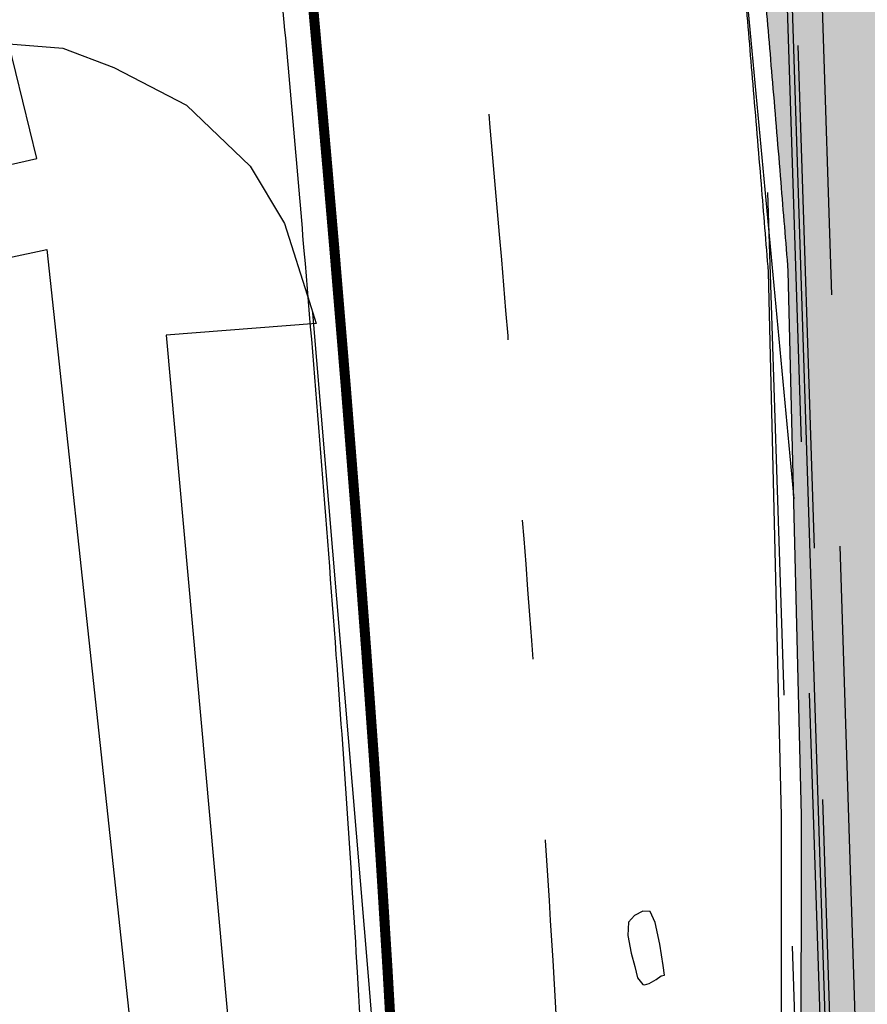
# Model space of a CAD drawing. Units: metres. Extents: x 257096 to 538771, y 8661449 to 17330537.
# Drawn here: x 269769 to 269786, y 8666107 to 8666127 of the extents above; entities that cross this region are included whole.
import ezdxf

# ---------------------------------------------------------------- set-up
doc = ezdxf.new("R2010")
doc.units = ezdxf.units.M
for name, pattern in [('ACAD_ISO03W100', [30, 12, -18]), ('DASHDOT', [25.4, 12.7, -6.35, 0, -6.35]), ('DASHED', [0.75, 0.5, -0.25])]:
    doc.linetypes.add(name, pattern=pattern)
for name, color, linetype in [('0 CASCO BD', 252, 'Continuous'), ('05_PERF', 7, 'Continuous'), ('BARANDA SOLIDAS', 22, 'Continuous'), ('Borde de pista proy', 184, 'Continuous'), ('PROGRESIVAS DE ZAPTAS', 2, 'Continuous'), ('Señalizacion', 252, 'Continuous'), ('TOp_Limite Propiedad', 252, 'Continuous'), ('TOP_Veredas', 252, 'Continuous')]:
    doc.layers.add(name, color=color, linetype=linetype)
for name, color, linetype, true_color in [('02_TIN Mn', 7, 'Continuous', 0x757500), ('BARANDA SOMBRA', 7, 'Continuous', 0x8c8c8c), ('PISTA', 7, 'Continuous', 0x85d4e0), ('SOMBRA NUBE', 7, 'Continuous', 0xb3b3b3)]:
    doc.layers.add(name, color=color, linetype=linetype, true_color=true_color)

# ---------------------------------------------------------------- blocks, each defined once
blk = doc.blocks.new('VIA_VIADUCTO')
at = {"layer": 'SOMBRA NUBE', "flags": 128}
for points in [[(141.6820784701849, -2072.438872221857, 0.07616477310902323), (155.4418968636892, -2022.189622843638, 0.004531938531765963), (155.7774147301097, -2019.041596041992, 0.004388275729728901), (156.0661318465136, -2015.781824581325, 0.004113110921938296), (156.2923488243832, -2012.616082856432, 0.003969845854513509), (156.4738446306437, -2009.329709492624, 0.003694285905056589), (156.6005307955202, -2006.151721540838, 0.003551416279875977), (156.6844720188528, -2002.841297110543, 0.003275463254399827), (156.7217330424464, -1999.656057981774, 0.003132986811125575), (156.7180018287618, -1996.322712665424, 0.002856642887011188), (156.676246588002, -1993.135127188638, 0.002746635759150216), (156.5936798893963, -1989.738704107702), (156.6035896700341, -1978.853915993124), (156.3426086931722, -1968.027262926102, 0.0006218609417996067), (156.1998615871416, -1966.25945504941, 0.0006005062375340438), (156.0349313740735, -1964.277341201901, 0.0005083345874553676), (155.8792587480275, -1962.455387817696, 0.0004619268365265492)], [(155.4807457196293, -1962.489845998585, -0.0005083345873279591), (155.6363491044031, -1964.310988999903, -0.0006005062376547688), (155.8011996445712, -1966.292145347223, -0.0006179853699981009), (155.942991147167, -1968.047949202359), (156.203585281386, -1978.858554316685), (156.193674461334, -1989.744484165683, -0.002751606252398957), (156.276317363081, -1993.142651485279, -0.002856642887060748), (156.3180127372616, -1996.325666764751, -0.003132986811260381), (156.3217383399606, -1999.653999352828, -0.003275463254084241), (156.2845386178233, -2002.833998154849, -0.003551416281166685), (156.2007414295222, -2006.138742217794, -0.003694285904494199), (156.0742907027015, -2009.310824083164, -0.003969845855579951), (155.893145144044, -2012.590855456889, -0.004113110923570229), (155.6673972244607, -2015.750033052638, -0.004388275730120043), (155.379299540713, -2019.00281078741, -0.004531938529564264), (155.0445501319482, -2022.143627466634, -0.07616477310978757), (141.3167313135345, -2072.276018131524, -0.004531919841844883)]]:
    blk.add_lwpolyline(points, format="xyb", dxfattribs=at)
blk.add_lwpolyline([(122.7216376919464, -1611.264216034967), (122.7216379228048, -1611.264206970111), (156.4517773673657, -1972.556065659127)], dxfattribs=at)
blk = doc.blocks.new('*U50')
at = {"layer": 'SOMBRA NUBE', "linetype": 'DASHDOT', "lineweight": -3, "ltscale": 2}
blk.add_line((-1.488029894254004, 46.93597085971013), (0.08022762137489729, -1.310823477839416), dxfattribs=at)
at = {"layer": 'SOMBRA NUBE', "linetype": 'DASHED', "lineweight": -3, "ltscale": 20}
for points in [[(0.6722470657955336, -1.055546816958443), (-0.5271195210609723, -1.094531339712792), (-2.083987872821292, 46.80213116711193), (-0.8846212841636361, 46.84111569178846), (0.6722474195113061, -1.055546805461173)], [(-1.834119827936401, 46.8102529242722), (-1.752902032059737, 44.31157257403097), (-1.490039287699713, 43.91990557047683), (-0.1215961128764437, 1.820181568255978), (-0.3584694774529975, 1.412270837362866), (-0.2772517089424475, -1.086409588313036)], [(0.4223788031567055, -1.063668583060265), (0.341161028819122, 1.435011849880749), (0.0782982580574955, 1.826678518987151), (-1.2901448490198, 43.92640250104649), (-1.053271520081609, 44.33431358300706), (-1.134203212259231, 46.82419178128485)]]:
    blk.add_lwpolyline(points, dxfattribs=at)
blk = doc.blocks.new('viaductoo')
blk.add_blockref('VIA_VIADUCTO', (268627.977187891, 8668089.838545438))
at = {"color": 4}
blk.add_blockref('*U50', (268785.7419079316, 8666084.490220102), dxfattribs=at)
blk = doc.blocks.new('HACHT VIADUCTO 01')
at = {"layer": 'PISTA'}
h = blk.add_hatch(color=256, dxfattribs=at)
h.dxf.hatch_style = 1
edge = h.paths.add_edge_path()
edge.add_arc((-159.9432603289897, -221.8782582897693), 192.6987280768631, 353.3970668666585, 355.6227511914367)
edge.add_arc((-189.5238680546172, -219.6139697134495), 222.3658707800308, 355.6227511903095, 357.6942257423888)
edge.add_arc((-207.883783882804, -218.8747060205787), 240.7406638407351, 357.6942257430082, 359.443002009791)
edge.add_arc((-256.9663204319368, -218.3975376226008), 289.8255197921649, 359.4430020103361, 361.036479523338)
edge.add_arc((-289.0865961161035, -218.9786561653018), 321.9510518311917, 1.036479522758194, 2.308331327427266)
edge.add_arc((-385.4213211711904, -222.8618890400976), 418.36401127649, 2.308331327801204, 3.423803674937264)
edge.add_arc((-453.8084079823166, -226.9533432126045), 486.8733802690409, 3.423803675291226, 4.218739333917627)
edge.add_arc((-723.0054569227214, -246.8104600999504), 756.8018082815274, 4.218739333212747, 4.856198150918653)
edge.add_arc((-871.8693724663462, -259.4579661861062), 906.2020250189202, 4.856198150980998, 5.174226199949547)
edge.add_arc((-3558.490736510081, -502.7411607690156), 3603.815983038622, 5.174226200485632, 5.333662805061156)
edge.add_line((29.72164639469702, -167.7463327888399), (20.85970236358116, -72.8238603938371))
edge.add_line((20.85970236358116, -72.8238603938371), (6.798822040727828, -72.8238603938371))
edge.add_line((6.798822040727828, -72.8238603938371), (15.78225982710137, -169.0476790629327))
edge.add_arc((-13876.06457236037, -1465.987911758944), 13952.25653348384, 5.32307752730469, 5.3336629907677775, ccw=False)
edge.add_arc((-3451.714454460394, -494.7151901330799), 3482.755777462299, 5.301896103884189, 5.323077523084407, ccw=False)
edge.add_arc((-2872.256957463425, -440.9412022829056), 2900.808500988473, 5.25955052389952, 5.301896105971423, ccw=False)
edge.add_arc((-1829.85355259123, -344.9825592767447), 1853.997668193583, 5.206595754143393, 5.259550529828175, ccw=False)
edge.add_arc((-1565.062974244443, -320.8539939094335), 1588.110026420013, 5.132489955211611, 5.206595749507414, ccw=False)
edge.add_arc((-1192.707821350312, -287.4093427043408), 1214.255904360296, 5.047761789275398, 5.132489952993581, ccw=False)
edge.add_arc((-1068.564799849439, -276.4439503028989), 1089.629544316025, 4.941896123976392, 5.047761792140875, ccw=False)
edge.add_arc((-878.9482452063821, -260.0483969897032), 899.3054734181221, 4.8253943876569, 4.9418961250136135, ccw=False)
edge.add_arc((-807.9319782548409, -254.0532957576215), 828.0366063686507, 4.6877684832737145, 4.825394385569382, ccw=False)
edge.add_arc((-693.2862244553689, -244.6523386221379), 713.0060588635947, 4.545248424476199, 4.687768482097795, ccw=False)
edge.add_line((17.47747387955314, -188.149196183309), (17.73845485641505, -198.9758492503315))
edge.add_line((17.73845485641505, -198.9758492503315), (17.72854507577722, -209.8606373649091))
edge.add_arc((-291.3717684232106, -219.0740495882928), 309.2375959840113, 1.077839790050973, 1.7073207556106809, ccw=False)
edge.add_arc((-261.1282788769167, -218.5050463825464), 278.9887542775093, 0.4231472021746754, 1.0778397901552808, ccw=False)
edge.add_arc((-248.130475634709, -218.409051803872), 265.9905965587111, -0.29487804054417666, 0.42314720164569053, ccw=False)
edge.add_arc((-225.2730603177915, -218.526690652594), 243.1328785214991, 358.9544437554061, 359.70512196022753, ccw=False)
edge.add_arc((-215.255205179652, -218.7095207609236), 233.1133551587089, 358.1405224545265, 358.9544437544169, ccw=False)
edge.add_arc((-197.3860572039557, -219.2896498795599), 215.2347925998234, 357.29385838997945, 358.14052245477654, ccw=False)
edge.add_arc((-189.4372759340331, -219.6653588302433), 207.2771371101484, 356.3840415866451, 357.2938583905634, ccw=False)
edge.add_arc((-175.1003605636943, -220.5713701806962), 192.9116228867314, 355.4413912033471, 356.38404158604925, ccw=False)
edge.add_arc((-168.6489146305248, -221.0857506860048), 186.4397033930485, 354.43567898817923, 355.4413912020934, ccw=False)
edge.add_arc((-156.9097620341927, -222.2294046767056), 174.6449737170341, 353.3970952212746, 354.43567898845373, ccw=False)
edge.add_arc((-154.2823326447979, -222.5335436221212), 172.0000000509409, 335.97505802413156, 353.3970952224225, ccw=False)
edge.add_arc((-156.6981585243484, -221.4566882830113), 174.6449635862299, 334.93636644660194, 335.975058027201, ccw=False)
edge.add_arc((-167.3822191699292, -216.4601754173636), 186.4396358027532, 333.9306588557051, 334.9363664335863, ccw=False)
edge.add_arc((-173.1956698001886, -213.6160517577082), 192.9115171074335, 332.9880119707061, 333.9306588790506, ccw=False)
edge.add_arc((-185.9939995128079, -207.0916036386043), 207.2769501566592, 332.07819817336866, 332.9880119566388, ccw=False)
edge.add_arc((-193.025258319889, -203.3653174564242), 215.2345760038548, 331.2315357843859, 332.07819816196854, ccw=False)
edge.add_arc((-208.696992631827, -194.7609380185604), 233.1130155849496, 330.4176179634719, 331.2315357977035, ccw=False)
edge.add_arc((-217.410352976789, -189.8146037273109), 243.1324402900927, 329.6669414021243, 330.4176179633656, ccw=False)
edge.add_arc((-237.1387973529927, -178.2709566671401), 265.9899840110365, 328.9489180595139, 329.6669414084856, ccw=False)
edge.add_arc((-248.2743317004933, -171.566533094272), 278.9880385058004, 328.2942257973518, 328.94891804006807, ccw=False)
edge.add_arc((-274.0084997376543, -155.6692041456699), 309.2365504074534, 327.66474651771256, 328.2942258155082, ccw=False)
edge.add_line((-12.72436690868926, -321.071278013289), (-18.26121700779186, -330.4426218867302))
edge.add_line((-18.26121700779186, -330.4426218867302), (-24.00154763562023, -339.6259267926216))
edge.add_arc((-606.8185929992469, 71.09806772135198), 713.0006367710356, 324.68428206920976, 324.8268046480097, ccw=False)
edge.add_arc((-700.6808024890197, 137.5948814619333), 828.0308093691459, 324.54665446545476, 324.6842820876703, ccw=False)
edge.add_arc((-758.7352558348211, 178.9334382899106), 899.2992865094615, 324.4301504503489, 324.5466544632942, ccw=False)
edge.add_arc((-913.5448653116473, 289.6430593766272), 1089.621737595853, 324.3242837198169, 324.43015045876257, ccw=False)
edge.add_arc((-1014.781362503476, 362.3238195292652), 1214.246459300803, 324.23955450629717, 324.32428373684, ccw=False)
edge.add_arc((-1318.150294089573, 580.8021821025759), 1588.098707608078, 324.1654469190152, 324.2395544524892, ccw=False)
edge.add_arc((-1533.703772236186, 736.4619480334222), 1853.980757906227, 324.1124923260889, 324.1654469607385, ccw=False)
edge.add_arc((-2381.790870425728, 1350.092864830047), 2900.782853893918, 324.07014537408054, 324.1124923147867, ccw=False)
edge.add_arc((-2853.026914206566, 1691.585221383721), 3482.745428758314, 324.0489638086282, 324.07014536022626, ccw=False)
edge.add_arc((-11328.32240058103, 7838.188651848584), 13952.29018069294, 324.03837804707604, 324.0489638239096, ccw=False)
edge.add_line((-35.19187902013073, -355.1991889197379), (-134.5584370196739, -492.1583480201662))
edge.add_line((-134.5584370196739, -492.1583480201662), (-117.2618989005277, -492.1583480201662))
edge.add_line((-117.2618989005277, -492.1583480201662), (-23.86008625497925, -363.4205314349383))
edge.add_arc((-2940.826925502915, 1752.896161127836), 3603.816294498366, 324.0383780454226, 324.1978150835715)
edge.add_arc((-752.9497987462673, 174.8225768152624), 906.202059792067, 324.197815079222, 324.5158431835212)
edge.add_arc((-631.2967436261824, 88.09903991222382), 756.8017998424215, 324.5158431865042, 325.1533019511861)
edge.add_arc((-409.7708660740464, -66.13337430171669), 486.8733796649471, 325.1533019554361, 325.9482376674231)
edge.add_arc((-353.0086602978117, -104.4946218449622), 418.3640130231635, 325.9482376605559, 327.0637099472319)
edge.add_arc((-272.091608184448, -156.9149411525577), 321.9510512440236, 327.0637099467938, 328.3355617788402)
edge.add_arc((-244.7483759083261, -173.7790299523622), 289.8255186826063, 328.3355617884377, 329.929039334486)
edge.add_arc((-202.2700730802899, -198.3740853909403), 240.7406639596253, 329.9290393252275, 331.6778154531799)
edge.add_arc((-186.0948583343416, -207.0916215740144), 222.3658711939835, 331.6778154531029, 333.7492901562037)
edge.add_arc((-159.487368925038, -220.2133931070566), 192.6987280751499, 333.7492901616172, 335.9750259105869)
edge.add_arc((-154.2823324757919, -222.5335436686873), 186.9999998778688, 335.975025908167, 353.3970668661908)
at = {"layer": 'BARANDA SOLIDAS'}
for points in [[(16.61561090601026, -182.6117792557925, -0.0005083345873279591), (16.77121429078397, -184.4329222571105, -0.0006005062376547688), (16.93606483095209, -186.41407860443, -0.0006179853699981009), (17.07785633354797, -188.169882459566), (17.33845046776696, -198.9804875738919), (17.32853964771493, -209.8664174228907, -0.002751606252398957), (17.41118254946196, -213.2645847424865, -0.002856642887060748), (17.45287792364252, -216.4476000219584, -0.003132986811260381), (17.4566035263415, -219.7759326100349, -0.003275463254084241), (17.41940380420419, -222.9559314120561, -0.003551416281166685), (17.33560661590309, -226.2606754750013, -0.003694285904494199), (17.20915588908247, -229.4327573403716, -0.003969845855579951), (17.02801033042488, -232.712788714096, -0.004113110923570229), (16.80226241084165, -235.8719663098454, -0.004388275730120043), (16.51416472709388, -239.1247440446168, -0.004531938529564264), (16.17941531832912, -242.2655607238412, -0.07616477310978757), (2.451596499915468, -292.3979513887316, -0.004531919841844883)], [(2.816943656565854, -292.5608054790646, 0.07616477310902323), (16.5767620500701, -242.3115561008453, 0.004531938531765963), (16.91227991649066, -239.1635292991996, 0.004388275729728901), (17.20099703289452, -235.9037578385323, 0.004113110921938296), (17.42721401076415, -232.7380161136389, 0.003969845854513509), (17.60870981702465, -229.4516427498311, 0.003694285905056589), (17.73539598190109, -226.2736547980458, 0.003551416279875977), (17.81933720523375, -222.9632303677499, 0.003275463254399827), (17.85659822882735, -219.7779912389815, 0.003132986811125575), (17.85286701514269, -216.444645922631, 0.002856642887011188), (17.81111177438288, -213.2570604458451, 0.002746635759150216), (17.72854507577722, -209.8606373649091), (17.73845485641505, -198.9758492503315), (17.47747387955314, -188.149196183309, 0.0006218609417996067), (17.33472677352256, -186.3813883066177, 0.0006005062375340438), (17.16979656045442, -184.3992744591087, 0.0005083345874553676), (17.01412393440842, -182.577321074903, 0.0004619268365265492)]]:
    blk.add_lwpolyline(points, format="xyb", dxfattribs=at)
blk = doc.blocks.new('LOTES')
at = {"layer": 'TOP_Veredas', "flags": 128}
for points in [[(269742.0777341711, 8666117.828691458), (269769.3670795966, 8666124.049995562), (269768.8075074701, 8666126.32931522), (269769.8833062794, 8666126.24133278), (269770.897446094, 8666125.86144886), (269772.3434840757, 8666125.113562366), (269773.6123115204, 8666123.89594591), (269774.2973245067, 8666122.754414413), (269774.7924798332, 8666121.193657547), (269774.9281695554, 8666120.765956068), (269771.9416201322, 8666120.53551956), (269773.4160333451, 8666104.236491943), (269773.8405768388, 8666099.543339394), (269773.8172940187, 8666096.605705354), (269773.8467249724, 8666088.202826241), (269773.2013554375, 8666076.320778238), (269772.1518166062, 8666068.135212518), (269774.5916986789, 8666067.569438709), (269774.072908099, 8666066.735332645), (269772.8059120094, 8666065.614495972), (269771.0561707172, 8666064.752814543), (269769.7383706828, 8666064.640961409), (269768.3947162235, 8666064.830238368)], [(269774.5916986789, 8666067.569438709), (269776.1274084241, 8666076.220114851), (269776.402650322, 8666079.784474779), (269776.9143740257, 8666088.289054679), (269776.8162995742, 8666097.247280387), (269776.4166978928, 8666102.219881466), (269775.96912855, 8666107.789387051), (269774.8603246943, 8666120.979806807)]]:
    blk.add_lwpolyline(points, dxfattribs=at)
blk = doc.blocks.new('LOTESS')
at = {"layer": 'TOp_Limite Propiedad', "flags": 128}
blk.add_lwpolyline([(269742.6782058787, 8666116.50008005), (269769.5645779513, 8666122.241336502), (269771.8055722462, 8666101.394377504), (269771.7240334107, 8666094.414486127), (269771.6119389638, 8666084.81897182), (269770.0900798622, 8666068.282110991), (269745.6083092285, 8666073.579729356), (269741.0365359643, 8666074.3046014)], dxfattribs=at)
at = {"layer": 'TOP_Veredas', "linetype": 'Continuous'}
blk.add_blockref('LOTES', (-0.00288748275488615, 8.961744606494904e-05), dxfattribs=at)
blk = doc.blocks.new('TIN 023')
at = {"layer": '02_TIN Mn', "linetype": 'Continuous', "lineweight": -3, "elevation": 28.5}
blk.add_lwpolyline([(259781.423245841, 8666107.624393715), (259781.460978411, 8666107.618668495), (259781.5518470805, 8666107.641634317), (259781.6924704233, 8666107.720707871), (259781.7923050847, 8666107.793474576), (259781.8593033708, 8666107.810893258), (259781.8325733861, 8666108.001989651), (259781.7624408279, 8666108.422864435), (259781.6693648915, 8666108.853716321), (259781.5738047722, 8666109.074744035), (259781.4260618989, 8666109.07868515), (259781.2619083566, 8666108.99680436), (259781.1400268456, 8666108.859939598), (259781.1259053304, 8666108.599477962), (259781.1937218082, 8666108.245940413), (259781.2651940298, 8666107.978865672), (259781.3193900659, 8666107.756183019), (259781.423245841, 8666107.624393715)], close=True, dxfattribs=at)

msp = doc.modelspace()

# ---------------------------------------------------------------- linework, layer by layer
at = {"layer": 'Borde de pista proy', "color": 251, "const_width": 0.2}
msp.add_lwpolyline([(269337.3403837971, 8665426.60072368), (269726.180363297, 8665962.547602488, 0.0006944441527081748), (269732.0021410098, 8665970.595381454, 0.00138889025318557), (269734.8374792982, 8665974.549421716, 0.002777781239909577), (269739.4821233593, 8665981.141963521, 0.00347223970351069), (269743.0631797418, 8665986.362254536, 0.00486113951265621), (269747.2183010568, 8665992.641214818, 0.005555622915096441), (269750.6714437068, 8665998.103322739, 0.006944536345732093), (269754.3576895713, 8666004.27024185, 0.007639057155908753), (269757.4813067476, 8666009.859860418, 0.009027990491289415), (269760.6462629847, 8666015.995086955, 0.009722561113746447), (269763.3144321489, 8666021.680916848, 0.07616477309689187), (269775.7782671413, 8666067.197388193, 0.00972256109531829), (269776.3790355983, 8666073.449337121, 0.009027990461544299), (269776.7812722269, 8666080.341082793, 0.007639057172332184), (269776.9411146683, 8666086.742275693, 0.006944536373786486), (269776.910931095, 8666093.926869534, 0.005555622760087212), (269776.7222572478, 8666100.386220805, 0.004861139340254693), (269776.3456900334, 8666107.90609933, 0.003472239805755977), (269775.9237508722, 8666114.222535841, 0.002777781304088187), (269775.285710184, 8666122.261642154, 0.001388890221918828), (269774.8603507497, 8666127.108563632, 0.0006944441620184832), (269773.9507813175, 8666136.999596125)], format="xyb", dxfattribs=at)
at = {"layer": 'Borde de pista proy', "color": 251}
msp.add_lwpolyline([(269336.8547374821, 8665426.953069612), (269725.694716982, 8665962.899948422, 0.0006944441527840853), (269731.5155178315, 8665970.946377013, 0.001388890253262631), (269734.3489136635, 8665974.89770841, 0.002777781239827434), (269738.9897181154, 8665981.484800328, 0.003472239703231264), (269742.5660605157, 8665986.698219527, 0.004861139513045418), (269746.7147435768, 8665992.967450721, 0.005555622914778706), (269750.1607614541, 8665998.418288827, 0.006944536345545017), (269753.8384564193, 8666004.570902677, 0.007639057156092519), (269756.9531305142, 8666010.144517874, 0.009027990491285262), (269760.1081540593, 8666016.260490015, 0.009722561113139263), (269762.7664114152, 8666021.925197987, 0.07616477309747187), (269775.182247043, 8666067.266381254, 0.009722561092913912), (269775.7807837442, 8666073.495105222, 0.009027990459949625), (269776.1817580196, 8666080.365222288, 0.00763905717186916), (269776.3411428237, 8666086.748088235, 0.006944536374715545), (269776.3110292664, 8666093.916016141, 0.005555622759779093), (269776.1227447048, 8666100.362040011, 0.004861139340200232), (269775.7467609716, 8666107.87026668, 0.003472239805160528), (269775.3253772369, 8666114.178388445, 0.002777781304499985), (269774.6878640008, 8666122.210849034, 0.001388890221529965), (269774.2627959752, 8666127.054449942, 0.0006944441619580689), (269773.3533791638, 8666136.943822773)], format="xyb", dxfattribs=at)
at = {"layer": 'Señalizacion', "linetype": 'ACAD_ISO03W100', "ltscale": 0.2}
msp.add_lwpolyline([(269769.9325103053, 8666029.394775793, 0.06329400040092431), (269779.0563776823, 8666066.81792636, 0.009722561094163432), (269779.6694207959, 8666073.197612565, 0.009027990461766775), (269780.0786003668, 8666080.20831556, 0.007639057171552951), (269780.2409598138, 8666086.71030671, 0.006944536374086581), (269780.2103911517, 8666093.986563202, 0.005555622759382288), (269780.0195762345, 8666100.519215168, 0.00486113933935094), (269779.6397998733, 8666108.103178915, 0.003472239805459817), (269779.2148058662, 8666114.46534652, 0.002777781304386135), (269778.5738641918, 8666122.541004324, 0.001388890221669919), (269778.1469020099, 8666127.406188922, 0.0006944441620266873), (269777.2364931628, 8666137.306349559), (269772.6054449218, 8666186.91065161, 0.4512181790599608), (269718.0783602269, 8666226.66492608), (269552.0769134591, 8666189.934080116)], format="xyb", dxfattribs=at)

# ---------------------------------------------------------------- block references
at = {"layer": '0 CASCO BD'}
msp.add_blockref('LOTESS', (2.561137080192566e-09, -9.313225746154785e-09), dxfattribs=at)
at = {"layer": '05_PERF'}
msp.add_blockref('TIN 023', (9999.999762594554, 0.0001080594956874847), dxfattribs=at)
at = {"layer": 'BARANDA SOMBRA'}
msp.add_blockref('HACHT VIADUCTO 01', (269766.8423227046, 8666309.960478695), dxfattribs=at)
at = {"layer": 'PROGRESIVAS DE ZAPTAS', "color": 4}
msp.add_blockref('viaductoo', (1000, 0), dxfattribs=at)

doc.saveas('drawing.dxf')
